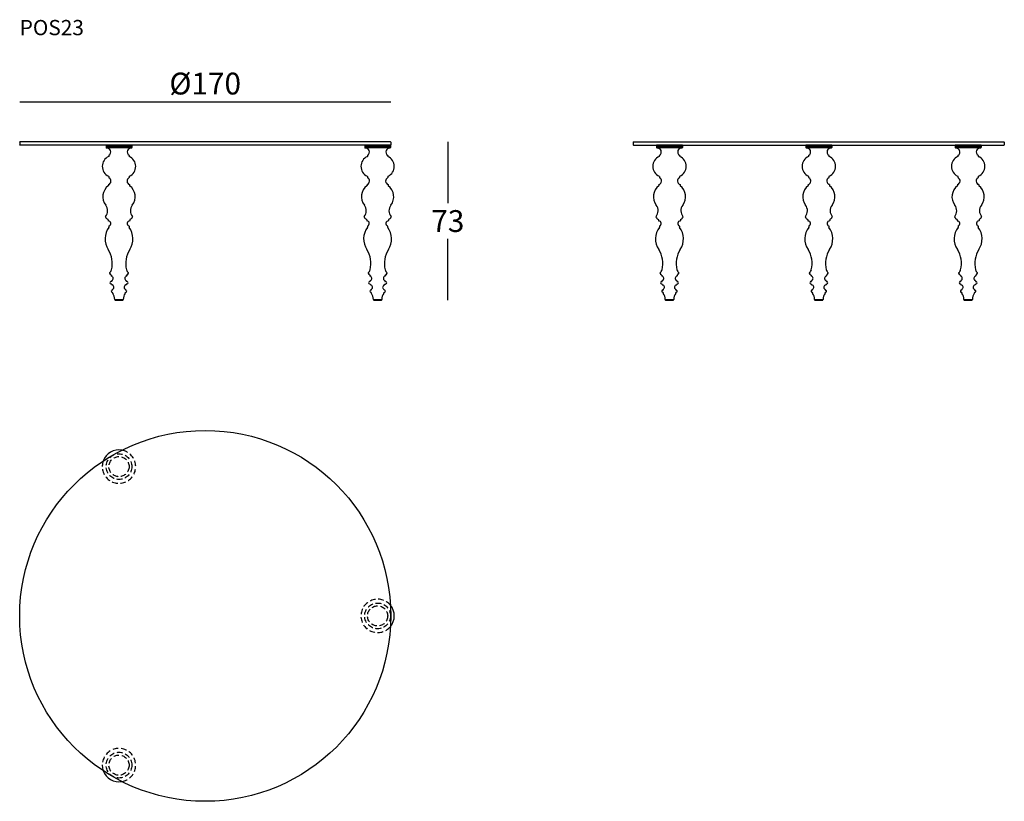
# Model space of a CAD drawing. Extents: x 26463 to 26914, y -10822 to -10463.
import ezdxf

# ---------------------------------------------------------------- set-up
doc = ezdxf.new("R2010")
doc.units = 0
doc.header["$LTSCALE"] = 0.1
doc.header["$MEASUREMENT"] = 0
doc.header["$PDMODE"] = 2
doc.header["$PDSIZE"] = 1.5
doc.linetypes.add('HIDDEN', pattern=[96, 64, -32])
doc.layers.add('nascosti', color=7, linetype='HIDDEN')
doc.layers.add('QUOTE', color=7, linetype='Continuous')
doc.styles.add('glas', font='Frutiger65Bold.ttf')
doc.styles.add('SIMPLEX', font='simplex', dxfattribs={"width": 0.8, "height": 10})
doc.dimstyles.new('GLAS', dxfattribs={"dimtxt": 10, "dimasz": 10, "dimexe": 0.18, "dimexo": 0.0625, "dimgap": 3, "dimtad": 1, "dimtih": 1, "dimtoh": 1, "dimdec": 0, "dimzin": 0, "dimdsep": 46, "dimtxsty": 'SIMPLEX', "dimblk": 'NONE', "dimcen": 0, "dimse1": 1, "dimse2": 1, "dimadec": 0, "dimazin": 0, "dimtfac": 1, "dimtdec": 0, "dimtofl": 0, "dimtmove": 0, "dimatfit": 3, "dimldrblk": 'NONE', "dimfxl": 1, "dimtolj": 1, "dimtzin": 0, "dimarcsym": 0})

# ---------------------------------------------------------------- blocks, each defined once
blk = doc.blocks.new('*D14')
at = {"layer": 'Defpoints', "color": 0, "transparency": 16777216}
for p in [(26633.19, -10519.25), (26629.09, -10591.8), (26659.46, -10591.8)]:
    blk.add_point(p, dxfattribs=at)
at = {"layer": 'QUOTE', "color": 0, "lineweight": -2, "transparency": 16777216}
for p, q in [((26659.46, -10519.25), (26659.46, -10547.35)), ((26659.46, -10591.8), (26659.46, -10563.7))]:
    blk.add_line(p, q, dxfattribs=at)
at = {"layer": 'QUOTE', "color": 0, "transparency": 16777216, "insert": (26659.46, -10555.53), "char_height": 10, "attachment_point": 5, "style": 'glas'}
blk.add_mtext('\\A1;73', dxfattribs=at)
blk = doc.blocks.new('_None')
blk = doc.blocks.new('*D15')
at = {"layer": 'Defpoints', "color": 0, "transparency": 16777216}
for p in [(26633.29, -10500.92), (26463.29, -10519.35), (26633.29, -10519.35)]:
    blk.add_point(p, dxfattribs=at)
at = {"layer": 'QUOTE', "color": 0, "lineweight": -2, "transparency": 16777216}
blk.add_line((26463.29, -10500.92), (26633.29, -10500.92), dxfattribs=at)
at = {"layer": 'QUOTE', "color": 0, "transparency": 16777216, "insert": (26548.29, -10492.5), "char_height": 10, "attachment_point": 5, "style": 'glas'}
blk.add_mtext('\\A1;%%C170', dxfattribs=at)
blk = doc.blocks.new('pos23_side')
at = {"layer": 'QUOTE'}
for p, q in [((26744.55, -10519.25), (26744.45, -10519.35)), ((26744.45, -10519.35), (26744.45, -10520.65)), ((26744.45, -10520.65), (26744.55, -10520.75)), ((26744.55, -10519.25), (26914.35, -10519.25)), ((26744.55, -10520.75), (26914.35, -10520.75)), ((26766.93, -10520.75), (26755.13, -10520.75)), ((26755.13, -10520.75), (26755.13, -10521.85)), ((26766.93, -10520.75), (26766.93, -10521.85)), ((26823.55, -10520.75), (26823.55, -10521.85)), ((26835.35, -10520.75), (26823.55, -10520.75)), ((26835.35, -10520.75), (26835.35, -10521.85)), ((26891.97, -10520.75), (26891.97, -10521.85)), ((26903.77, -10520.75), (26891.97, -10520.75)), ((26903.77, -10520.75), (26903.77, -10521.85)), ((26914.45, -10519.35), (26914.35, -10519.25)), ((26914.35, -10520.75), (26914.45, -10520.65)), ((26914.45, -10519.35), (26914.45, -10520.65)), ((26766.93, -10521.15), (26755.13, -10521.15)), ((26755.13, -10521.85), (26766.93, -10521.85)), ((26766.93, -10521.85), (26755.13, -10521.85)), ((26756.36, -10525.49), (26756.36, -10525.87)), ((26765.71, -10525.49), (26765.71, -10525.87)), ((26835.35, -10521.15), (26823.55, -10521.15)), ((26823.55, -10521.85), (26835.35, -10521.85)), ((26835.35, -10521.85), (26823.55, -10521.85)), ((26824.77, -10525.49), (26824.77, -10525.87)), ((26834.12, -10525.49), (26834.12, -10525.87)), ((26903.77, -10521.15), (26891.97, -10521.15)), ((26891.97, -10521.85), (26903.77, -10521.85)), ((26903.77, -10521.85), (26891.97, -10521.85)), ((26893.19, -10525.49), (26893.19, -10525.87)), ((26902.54, -10525.49), (26902.54, -10525.87)), ((26756.18, -10538.84), (26756.18, -10539.25)), ((26756.38, -10535.14), (26756.38, -10535.51)), ((26765.68, -10535.14), (26765.68, -10535.51)), ((26765.88, -10538.84), (26765.88, -10539.25)), ((26824.6, -10538.84), (26824.6, -10539.25)), ((26824.8, -10535.14), (26824.8, -10535.51)), ((26834.1, -10535.14), (26834.1, -10535.51)), ((26834.3, -10538.84), (26834.3, -10539.25)), ((26893.02, -10538.84), (26893.02, -10539.25)), ((26893.22, -10535.14), (26893.22, -10535.51)), ((26902.52, -10535.14), (26902.52, -10535.51)), ((26902.72, -10538.84), (26902.72, -10539.25)), ((26756.18, -10539.25), (26756.18, -10539.26)), ((26765.88, -10539.25), (26765.88, -10539.26)), ((26824.6, -10539.25), (26824.6, -10539.26)), ((26834.3, -10539.25), (26834.3, -10539.26)), ((26893.02, -10539.25), (26893.02, -10539.26)), ((26902.72, -10539.25), (26902.72, -10539.26)), ((26756.03, -10554.9), (26756.03, -10555.31)), ((26766.03, -10554.9), (26766.03, -10555.31)), ((26824.45, -10554.9), (26824.45, -10555.31)), ((26834.45, -10554.9), (26834.45, -10555.31)), ((26892.87, -10554.9), (26892.87, -10555.31)), ((26902.87, -10554.9), (26902.87, -10555.31)), ((26756.43, -10557.88), (26756.43, -10558.37)), ((26765.63, -10557.88), (26765.63, -10558.37)), ((26824.85, -10557.88), (26824.85, -10558.37)), ((26834.05, -10557.88), (26834.05, -10558.37)), ((26893.27, -10557.88), (26893.27, -10558.37)), ((26902.47, -10557.88), (26902.47, -10558.37)), ((26757.41, -10580.26), (26757.39, -10580.25)), ((26757.48, -10580.39), (26757.48, -10580.61)), ((26757.68, -10582.94), (26757.68, -10583.08)), ((26764.38, -10582.94), (26764.38, -10583.08)), ((26764.58, -10580.39), (26764.58, -10580.61)), ((26764.66, -10580.26), (26764.67, -10580.25)), ((26825.83, -10580.26), (26825.81, -10580.25)), ((26825.9, -10580.39), (26825.9, -10580.61)), ((26826.1, -10582.94), (26826.1, -10583.08)), ((26832.8, -10582.94), (26832.8, -10583.08)), ((26833, -10580.39), (26833, -10580.61)), ((26833.07, -10580.26), (26833.09, -10580.25)), ((26894.24, -10580.26), (26894.23, -10580.25)), ((26894.32, -10580.39), (26894.32, -10580.61)), ((26894.52, -10582.94), (26894.52, -10583.08)), ((26901.22, -10582.94), (26901.22, -10583.08)), ((26901.42, -10580.39), (26901.42, -10580.61)), ((26901.49, -10580.26), (26901.5, -10580.25)), ((26757.73, -10584.54), (26757.73, -10584.71)), ((26758.28, -10586.69), (26758.25, -10586.71)), ((26763.79, -10586.69), (26763.81, -10586.71)), ((26764.33, -10584.54), (26764.33, -10584.71)), ((26826.15, -10584.54), (26826.15, -10584.71)), ((26826.69, -10586.69), (26826.67, -10586.71)), ((26832.21, -10586.69), (26832.23, -10586.71)), ((26832.75, -10584.54), (26832.75, -10584.71)), ((26894.57, -10584.54), (26894.57, -10584.71)), ((26895.11, -10586.69), (26895.08, -10586.71)), ((26900.62, -10586.69), (26900.65, -10586.71)), ((26901.17, -10584.54), (26901.17, -10584.71)), ((26759.08, -10591.54), (26762.98, -10591.54)), ((26759.23, -10591.8), (26762.83, -10591.8)), ((26827.5, -10591.54), (26831.4, -10591.54)), ((26827.65, -10591.8), (26831.25, -10591.8)), ((26895.92, -10591.54), (26899.82, -10591.54)), ((26896.07, -10591.8), (26899.67, -10591.8))]:
    blk.add_line(p, q, dxfattribs=at)
for centre, radius, start, end in [((26755.36, -10521.81), 0.228, 190.2499, 270.1262), ((26755.31, -10524.07), 2.03, 23.9001, 89.0055), ((26756.52, -10525.49), 0.16, 117.7542, 178.2608), ((26755.52, -10523.86), 1.75, 301.0871, 20.3935), ((26766.55, -10523.86), 1.75, 159.6065, 238.9129), ((26766.75, -10524.07), 2.03, 90.9945, 156.0999), ((26765.55, -10525.49), 0.16, 1.7392, 62.2458), ((26766.71, -10521.81), 0.228, 269.8738, 349.7501), ((26823.77, -10521.81), 0.228, 190.2499, 270.1262), ((26823.73, -10524.07), 2.03, 23.9001, 89.0055), ((26824.93, -10525.49), 0.16, 117.7542, 178.2608), ((26823.94, -10523.86), 1.75, 301.0871, 20.3935), ((26834.96, -10523.86), 1.75, 159.6065, 238.9129), ((26835.17, -10524.07), 2.03, 90.9945, 156.0999), ((26833.96, -10525.49), 0.16, 1.7392, 62.2458), ((26835.13, -10521.81), 0.228, 269.8738, 349.7501), ((26892.19, -10521.81), 0.228, 190.2499, 270.1262), ((26892.14, -10524.07), 2.03, 23.9001, 89.0055), ((26893.35, -10525.49), 0.16, 117.7542, 178.2608), ((26892.35, -10523.86), 1.75, 301.0871, 20.3935), ((26903.38, -10523.86), 1.75, 159.6065, 238.9129), ((26903.59, -10524.07), 2.03, 90.9945, 156.0999), ((26902.38, -10525.49), 0.16, 1.7392, 62.2458), ((26903.54, -10521.81), 0.228, 269.8738, 349.7501), ((26758.34, -10530.44), 4.96, 114.0059, 245.2334), ((26756.31, -10525.86), 0.0521, 289.693, 352.8657), ((26765.76, -10525.86), 0.0521, 187.1343, 250.307), ((26763.73, -10530.44), 4.96, 294.7666, 65.9941), ((26826.76, -10530.44), 4.96, 114.0059, 245.2334), ((26824.72, -10525.86), 0.0521, 289.693, 352.8657), ((26834.18, -10525.86), 0.0521, 187.1343, 250.307), ((26832.14, -10530.44), 4.96, 294.7666, 65.9941), ((26895.17, -10530.44), 4.96, 114.0059, 245.2334), ((26893.14, -10525.86), 0.0521, 289.693, 352.8657), ((26902.59, -10525.86), 0.0521, 187.1343, 250.307), ((26900.56, -10530.44), 4.96, 294.7666, 65.9941), ((26756.25, -10538.84), 0.0643, 118.4078, 176.1939), ((26755.63, -10537.16), 1.73, 289.9499, 61.3586), ((26756.17, -10535.14), 0.217, 1.0808, 63.2257), ((26756.54, -10535.5), 0.16, 178.2924, 244.9538), ((26766.44, -10537.16), 1.73, 118.6414, 250.0501), ((26765.52, -10535.5), 0.16, 295.0462, 1.7076), ((26765.9, -10535.14), 0.217, 116.7743, 178.9192), ((26765.82, -10538.84), 0.0643, 3.8061, 61.5922), ((26824.66, -10538.84), 0.0643, 118.4078, 176.1939), ((26824.04, -10537.16), 1.73, 289.9499, 61.3586), ((26824.58, -10535.14), 0.217, 1.0808, 63.2257), ((26824.96, -10535.5), 0.16, 178.2924, 244.9538), ((26834.86, -10537.16), 1.73, 118.6414, 250.0501), ((26833.94, -10535.5), 0.16, 295.0462, 1.7076), ((26834.32, -10535.14), 0.217, 116.7743, 178.9192), ((26834.24, -10538.84), 0.0643, 3.8061, 61.5922), ((26893.08, -10538.84), 0.0643, 118.4078, 176.1939), ((26892.46, -10537.16), 1.73, 289.9499, 61.3586), ((26893, -10535.14), 0.217, 1.0808, 63.2257), ((26893.38, -10535.5), 0.16, 178.2924, 244.9538), ((26903.27, -10537.16), 1.73, 118.6414, 250.0501), ((26902.36, -10535.5), 0.16, 295.0462, 1.7076), ((26902.73, -10535.14), 0.217, 116.7743, 178.9192), ((26902.65, -10538.84), 0.0643, 3.8061, 61.5922), ((26760.05, -10544.41), 6.41, 127.4483, 217.4262), ((26756.1, -10539.26), 0.0817, 309.6371, 356.7732), ((26765.96, -10539.26), 0.0817, 183.2268, 230.3629), ((26762.02, -10544.41), 6.41, 322.5738, 52.5517), ((26828.47, -10544.41), 6.41, 127.4483, 217.4262), ((26824.52, -10539.26), 0.0817, 309.6371, 356.7732), ((26834.38, -10539.26), 0.0817, 183.2268, 230.3629), ((26830.43, -10544.41), 6.41, 322.5738, 52.5517), ((26896.88, -10544.41), 6.41, 127.4483, 217.4262), ((26892.93, -10539.26), 0.0817, 309.6371, 356.7732), ((26902.8, -10539.26), 0.0817, 183.2268, 230.3629), ((26898.85, -10544.41), 6.41, 322.5738, 52.5517), ((26751.8, -10550.79), 4.03, 319.709, 38.2459), ((26770.27, -10550.79), 4.03, 141.7541, 220.291), ((26820.21, -10550.79), 4.03, 319.709, 38.2459), ((26838.68, -10550.79), 4.03, 141.7541, 220.291), ((26888.63, -10550.79), 4.03, 319.709, 38.2459), ((26907.1, -10550.79), 4.03, 141.7541, 220.291), ((26755.11, -10553.55), 0.279, 147.5132, 201.6778), ((26756.9, -10552.72), 2.26, 204.5315, 244.9846), ((26755.86, -10554.91), 0.17, 358.5832, 61.3501), ((26756.12, -10555.31), 0.0886, 177.1018, 267.1486), ((26756.01, -10556.64), 1.24, 292.7859, 85.1373), ((26766.06, -10556.64), 1.24, 94.8627, 247.2141), ((26765.94, -10555.31), 0.0886, 272.8514, 2.8982), ((26766.2, -10554.91), 0.17, 118.6499, 181.4168), ((26765.17, -10552.72), 2.26, 295.0154, 335.4685), ((26766.96, -10553.55), 0.279, 338.3222, 32.4868), ((26823.52, -10553.55), 0.279, 147.5132, 201.6778), ((26825.31, -10552.72), 2.26, 204.5315, 244.9846), ((26824.28, -10554.91), 0.17, 358.5832, 61.3501), ((26824.54, -10555.31), 0.0886, 177.1018, 267.1486), ((26824.42, -10556.64), 1.24, 292.7859, 85.1373), ((26834.48, -10556.64), 1.24, 94.8627, 247.2141), ((26834.36, -10555.31), 0.0886, 272.8514, 2.8982), ((26834.62, -10554.91), 0.17, 118.6499, 181.4168), ((26833.58, -10552.72), 2.26, 295.0154, 335.4685), ((26835.38, -10553.55), 0.279, 338.3222, 32.4868), ((26891.94, -10553.55), 0.279, 147.5132, 201.6778), ((26893.73, -10552.72), 2.26, 204.5315, 244.9846), ((26892.69, -10554.91), 0.17, 358.5832, 61.3501), ((26892.95, -10555.31), 0.0886, 177.1018, 267.1486), ((26892.84, -10556.64), 1.24, 292.7859, 85.1373), ((26902.89, -10556.64), 1.24, 94.8627, 247.2141), ((26902.78, -10555.31), 0.0886, 272.8514, 2.8982), ((26903.04, -10554.91), 0.17, 118.6499, 181.4168), ((26902, -10552.72), 2.26, 295.0154, 335.4685), ((26903.79, -10553.55), 0.279, 338.3222, 32.4868), ((26763.25, -10563.67), 8.62, 142.5172, 214.0951), ((26756.34, -10558.37), 0.0955, 320.1767, 359.7066), ((26756.55, -10557.88), 0.121, 124.7483, 181.8072), ((26765.51, -10557.88), 0.121, 358.1928, 55.2517), ((26765.73, -10558.37), 0.0955, 180.2934, 219.8233), ((26758.81, -10563.67), 8.62, 325.9049, 37.4828), ((26831.67, -10563.67), 8.62, 142.5172, 214.0951), ((26824.75, -10558.37), 0.0955, 320.1767, 359.7066), ((26824.97, -10557.88), 0.121, 124.7483, 181.8072), ((26833.93, -10557.88), 0.121, 358.1928, 55.2517), ((26834.14, -10558.37), 0.0955, 180.2934, 219.8233), ((26827.23, -10563.67), 8.62, 325.9049, 37.4828), ((26900.09, -10563.67), 8.62, 142.5172, 214.0951), ((26893.17, -10558.37), 0.0955, 320.1767, 359.7066), ((26893.39, -10557.88), 0.121, 124.7483, 181.8072), ((26902.34, -10557.88), 0.121, 358.1928, 55.2517), ((26902.56, -10558.37), 0.0955, 180.2934, 219.8233), ((26895.64, -10563.67), 8.62, 325.9049, 37.4828), ((26745.78, -10574.96), 12.18, 346.2655, 31.9547), ((26776.29, -10574.96), 12.18, 148.0453, 193.7345), ((26814.19, -10574.96), 12.18, 346.2655, 31.9547), ((26844.71, -10574.96), 12.18, 148.0453, 193.7345), ((26882.61, -10574.96), 12.18, 346.2655, 31.9547), ((26913.12, -10574.96), 12.18, 148.0453, 193.7345), ((26756.88, -10579.36), 0.205, 131.7912, 206.1843), ((26758.29, -10578.75), 1.75, 203.707, 239.0803), ((26754.8, -10577.01), 2.93, 311.4088, 343.3415), ((26767.26, -10577.01), 2.93, 196.6585, 228.5912), ((26763.77, -10578.75), 1.75, 300.9197, 336.293), ((26765.19, -10579.36), 0.205, 333.8157, 48.2088), ((26825.29, -10579.36), 0.205, 131.7912, 206.1843), ((26826.71, -10578.75), 1.75, 203.707, 239.0803), ((26823.22, -10577.01), 2.93, 311.4088, 343.3415), ((26835.68, -10577.01), 2.93, 196.6585, 228.5912), ((26832.19, -10578.75), 1.75, 300.9197, 336.293), ((26833.61, -10579.36), 0.205, 333.8157, 48.2088), ((26893.71, -10579.36), 0.205, 131.7912, 206.1843), ((26895.12, -10578.75), 1.75, 203.707, 239.0803), ((26891.64, -10577.01), 2.93, 311.4088, 343.3415), ((26904.09, -10577.01), 2.93, 196.6585, 228.5912), ((26900.61, -10578.75), 1.75, 300.9197, 336.293), ((26902.02, -10579.36), 0.205, 333.8157, 48.2088), ((26757.36, -10583.8), 0.48, 135.9179, 223.1451), ((26757.71, -10583.37), 1.03, 227.4499, 265.3259), ((26757.64, -10584.04), 0.841, 94.8287, 137.1674), ((26757.32, -10580.4), 0.166, 3.4645, 56.1883), ((26757.6, -10580.61), 0.113, 179.6129, 253.4805), ((26757.29, -10581.78), 1.1, 297.3442, 75.3928), ((26757.55, -10583.06), 0.137, 277.2161, 353.0731), ((26757.91, -10582.94), 0.223, 121.1687, 180.6845), ((26764.78, -10581.78), 1.1, 104.6072, 242.6558), ((26764.16, -10582.94), 0.223, 359.3155, 58.8313), ((26764.52, -10583.06), 0.137, 186.9269, 262.7839), ((26764.36, -10583.37), 1.03, 274.6741, 312.5501), ((26764.47, -10580.61), 0.113, 286.5195, 0.3871), ((26764.43, -10584.04), 0.841, 42.8326, 85.1713), ((26764.75, -10580.4), 0.166, 123.8117, 176.5355), ((26764.7, -10583.8), 0.48, 316.8549, 44.0821), ((26825.78, -10583.8), 0.48, 135.9179, 223.1451), ((26826.05, -10584.04), 0.841, 94.8287, 137.1674), ((26826.12, -10583.37), 1.03, 227.4499, 265.3259), ((26825.73, -10580.4), 0.166, 3.4645, 56.1883), ((26826.01, -10580.61), 0.113, 179.6129, 253.4805), ((26825.7, -10581.78), 1.1, 297.3442, 75.3928), ((26825.96, -10583.06), 0.137, 277.2161, 353.0731), ((26826.32, -10582.94), 0.223, 121.1687, 180.6845), ((26833.19, -10581.78), 1.1, 104.6072, 242.6558), ((26832.58, -10582.94), 0.223, 359.3155, 58.8313), ((26832.94, -10583.06), 0.137, 186.9269, 262.7839), ((26832.78, -10583.37), 1.03, 274.6741, 312.5501), ((26832.89, -10580.61), 0.113, 286.5195, 0.3871), ((26832.85, -10584.04), 0.841, 42.8326, 85.1713), ((26833.16, -10580.4), 0.166, 123.8117, 176.5355), ((26833.12, -10583.8), 0.48, 316.8549, 44.0821), ((26894.2, -10583.8), 0.48, 135.9179, 223.1451), ((26894.54, -10583.37), 1.03, 227.4499, 265.3259), ((26894.47, -10584.04), 0.841, 94.8287, 137.1674), ((26894.15, -10580.4), 0.166, 3.4645, 56.1883), ((26894.43, -10580.61), 0.113, 179.6129, 253.4805), ((26894.12, -10581.78), 1.1, 297.3442, 75.3928), ((26894.38, -10583.06), 0.137, 277.2161, 353.0731), ((26894.74, -10582.94), 0.223, 121.1687, 180.6845), ((26901.61, -10581.78), 1.1, 104.6072, 242.6558), ((26900.99, -10582.94), 0.223, 359.3155, 58.8313), ((26901.35, -10583.06), 0.137, 186.9269, 262.7839), ((26901.19, -10583.37), 1.03, 274.6741, 312.5501), ((26901.3, -10580.61), 0.113, 286.5195, 0.3871), ((26901.26, -10584.04), 0.841, 42.8326, 85.1713), ((26901.58, -10580.4), 0.166, 123.8117, 176.5355), ((26901.54, -10583.8), 0.48, 316.8549, 44.0821), ((26757.9, -10587.68), 0.412, 144.6991, 217.1346), ((26758.06, -10587.82), 0.625, 96.1832, 142.8573), ((26758.12, -10587.49), 0.711, 218.729, 260.6074), ((26757.56, -10584.56), 0.171, 5.7609, 69.34), ((26757.86, -10584.68), 0.13, 191.7446, 257.6395), ((26757.7, -10585.84), 1.04, 304.0671, 82.4191), ((26757.95, -10587.07), 0.135, 288.0118, 3.4862), ((26757.96, -10588.35), 0.17, 356.709, 75.7923), ((26758.48, -10587.04), 0.402, 125.4084, 183.4862), ((26758.8, -10588.4), 0.665, 176.709, 204.4036), ((26754.41, -10591.42), 4.67, 358.5994, 36.0134), ((26767.65, -10591.42), 4.67, 143.9866, 181.4006), ((26764.37, -10585.84), 1.04, 97.5809, 235.9329), ((26763.58, -10587.04), 0.402, 356.5138, 54.5916), ((26763.27, -10588.4), 0.665, 335.5964, 3.291), ((26764.1, -10588.35), 0.17, 104.2077, 183.291), ((26764.12, -10587.07), 0.135, 176.5138, 251.9882), ((26763.95, -10587.49), 0.711, 279.3926, 321.271), ((26764.01, -10587.82), 0.625, 37.1427, 83.8168), ((26764.21, -10584.68), 0.13, 282.3605, 348.2554), ((26764.5, -10584.56), 0.171, 110.66, 174.2391), ((26764.17, -10587.68), 0.412, 322.8654, 35.3009), ((26826.31, -10587.68), 0.412, 144.6991, 217.1346), ((26826.47, -10587.82), 0.625, 96.1832, 142.8573), ((26826.54, -10587.49), 0.711, 218.729, 260.6074), ((26825.98, -10584.56), 0.171, 5.7609, 69.34), ((26826.28, -10584.68), 0.13, 191.7446, 257.6395), ((26826.11, -10585.84), 1.04, 304.0671, 82.4191), ((26826.36, -10587.07), 0.135, 288.0118, 3.4862), ((26826.38, -10588.35), 0.17, 356.709, 75.7923), ((26826.9, -10587.04), 0.402, 125.4084, 183.4862), ((26827.21, -10588.4), 0.665, 176.709, 204.4036), ((26822.83, -10591.42), 4.67, 358.5994, 36.0134), ((26836.07, -10591.42), 4.67, 143.9866, 181.4006), ((26832.79, -10585.84), 1.04, 97.5809, 235.9329), ((26832, -10587.04), 0.402, 356.5138, 54.5916), ((26831.69, -10588.4), 0.665, 335.5964, 3.291), ((26832.52, -10588.35), 0.17, 104.2077, 183.291), ((26832.53, -10587.07), 0.135, 176.5138, 251.9882), ((26832.36, -10587.49), 0.711, 279.3926, 321.271), ((26832.43, -10587.82), 0.625, 37.1427, 83.8168), ((26832.62, -10584.68), 0.13, 282.3605, 348.2554), ((26832.92, -10584.56), 0.171, 110.66, 174.2391), ((26832.59, -10587.68), 0.412, 322.8654, 35.3009), ((26894.73, -10587.68), 0.412, 144.6991, 217.1346), ((26894.89, -10587.82), 0.625, 96.1832, 142.8573), ((26894.95, -10587.49), 0.711, 218.729, 260.6074), ((26894.39, -10584.56), 0.171, 5.7609, 69.34), ((26894.69, -10584.68), 0.13, 191.7446, 257.6395), ((26894.53, -10585.84), 1.04, 304.0671, 82.4191), ((26894.78, -10587.07), 0.135, 288.0118, 3.4862), ((26894.8, -10588.35), 0.17, 356.709, 75.7923), ((26895.32, -10587.04), 0.402, 125.4084, 183.4862), ((26895.63, -10588.4), 0.665, 176.709, 204.4036), ((26891.24, -10591.42), 4.67, 358.5994, 36.0134), ((26904.49, -10591.42), 4.67, 143.9866, 181.4006), ((26901.2, -10585.84), 1.04, 97.5809, 235.9329), ((26900.41, -10587.04), 0.402, 356.5138, 54.5916), ((26900.1, -10588.4), 0.665, 335.5964, 3.291), ((26900.94, -10588.35), 0.17, 104.2077, 183.291), ((26900.95, -10587.07), 0.135, 176.5138, 251.9882), ((26900.78, -10587.49), 0.711, 279.3926, 321.271), ((26900.84, -10587.82), 0.625, 37.1427, 83.8168), ((26901.04, -10584.68), 0.13, 282.3605, 348.2554), ((26901.34, -10584.56), 0.171, 110.66, 174.2391), ((26901, -10587.68), 0.412, 322.8654, 35.3009), ((26759.4, -10591.53), 0.317, 181.7618, 238.2382), ((26762.67, -10591.53), 0.317, 301.7618, 358.2382), ((26827.82, -10591.53), 0.317, 181.7618, 238.2382), ((26831.08, -10591.53), 0.317, 301.7618, 358.2382), ((26896.23, -10591.53), 0.317, 181.7618, 238.2382), ((26899.5, -10591.53), 0.317, 301.7618, 358.2382)]:
    blk.add_arc(centre, radius, start, end, dxfattribs=at)
blk = doc.blocks.new('pos23_top')
at = {"layer": 'nascosti', "ltscale": 0.4}
for centre, radius in [((26508.79, -10668.1), 5.9), ((26508.79, -10668.1), 4.62), ((26627.29, -10736.52), 5.9), ((26627.29, -10736.52), 4.62), ((26508.79, -10804.93), 5.9), ((26508.79, -10804.93), 4.62)]:
    blk.add_circle(centre, radius, dxfattribs=at)
for centre, start, end in [((26508.79, -10668.1), 160.0325, 79.9675), ((26627.29, -10736.52), 40.0325, 319.9675), ((26508.79, -10804.93), 280.0325, 199.9675)]:
    blk.add_arc(centre, 7.65, start, end, dxfattribs=at)
at = {"layer": 'QUOTE'}
blk.add_circle((26548.29, -10736.52), 85, dxfattribs=at)
for centre, start, end in [((26508.79, -10668.1), 79.9675, 160.0325), ((26627.29, -10736.52), 319.9675, 40.0325), ((26508.79, -10804.93), 199.9675, 280.0325)]:
    blk.add_arc(centre, 7.65, start, end, dxfattribs=at)
blk = doc.blocks.new('pos23_front')
at = {"layer": 'QUOTE'}
for p, q in [((26463.29, -10519.35), (26463.39, -10519.25)), ((26463.29, -10519.35), (26463.29, -10520.65)), ((26463.39, -10520.75), (26463.29, -10520.65)), ((26633.19, -10519.25), (26463.39, -10519.25)), ((26633.19, -10520.75), (26463.39, -10520.75)), ((26502.89, -10520.75), (26502.89, -10521.85)), ((26502.89, -10520.75), (26514.69, -10520.75)), ((26514.69, -10520.75), (26514.69, -10521.85)), ((26621.39, -10520.75), (26621.39, -10521.85)), ((26621.39, -10520.75), (26633.19, -10520.75)), ((26633.19, -10519.25), (26633.29, -10519.35)), ((26633.29, -10520.65), (26633.19, -10520.75)), ((26633.19, -10520.75), (26633.19, -10521.85)), ((26633.29, -10519.35), (26633.29, -10520.65)), ((26502.89, -10521.15), (26514.69, -10521.15)), ((26502.89, -10521.85), (26514.69, -10521.85)), ((26502.89, -10521.85), (26514.69, -10521.85)), ((26504.11, -10525.49), (26504.11, -10525.87)), ((26513.46, -10525.49), (26513.46, -10525.87)), ((26621.39, -10521.15), (26633.19, -10521.15)), ((26621.39, -10521.85), (26633.19, -10521.85)), ((26621.39, -10521.85), (26633.19, -10521.85)), ((26622.61, -10525.49), (26622.61, -10525.87)), ((26631.96, -10525.49), (26631.96, -10525.87)), ((26503.94, -10538.84), (26503.94, -10539.25)), ((26504.14, -10535.14), (26504.14, -10535.51)), ((26513.44, -10535.14), (26513.44, -10535.51)), ((26513.64, -10538.84), (26513.64, -10539.25)), ((26622.44, -10538.84), (26622.44, -10539.25)), ((26622.64, -10535.14), (26622.64, -10535.51)), ((26631.94, -10535.14), (26631.94, -10535.51)), ((26632.14, -10538.84), (26632.14, -10539.25)), ((26503.94, -10539.25), (26503.94, -10539.26)), ((26513.64, -10539.25), (26513.64, -10539.26)), ((26622.44, -10539.25), (26622.44, -10539.26)), ((26632.14, -10539.25), (26632.14, -10539.26)), ((26503.79, -10554.9), (26503.79, -10555.31)), ((26513.79, -10554.9), (26513.79, -10555.31)), ((26622.29, -10554.9), (26622.29, -10555.31)), ((26632.29, -10554.9), (26632.29, -10555.31)), ((26504.19, -10557.88), (26504.19, -10558.37)), ((26513.39, -10557.88), (26513.39, -10558.37)), ((26622.69, -10557.88), (26622.69, -10558.37)), ((26631.89, -10557.88), (26631.89, -10558.37)), ((26505.17, -10580.26), (26505.15, -10580.25)), ((26505.24, -10580.39), (26505.24, -10580.61)), ((26505.44, -10582.94), (26505.44, -10583.08)), ((26512.14, -10582.94), (26512.14, -10583.08)), ((26512.34, -10580.39), (26512.34, -10580.61)), ((26512.41, -10580.26), (26512.43, -10580.25)), ((26623.67, -10580.26), (26623.65, -10580.25)), ((26623.74, -10580.39), (26623.74, -10580.61)), ((26623.94, -10582.94), (26623.94, -10583.08)), ((26630.64, -10582.94), (26630.64, -10583.08)), ((26630.84, -10580.39), (26630.84, -10580.61)), ((26630.91, -10580.26), (26630.93, -10580.25)), ((26505.49, -10584.54), (26505.49, -10584.71)), ((26506.03, -10586.69), (26506.01, -10586.71)), ((26511.54, -10586.69), (26511.57, -10586.71)), ((26512.09, -10584.54), (26512.09, -10584.71)), ((26623.99, -10584.54), (26623.99, -10584.71)), ((26624.53, -10586.69), (26624.51, -10586.71)), ((26630.04, -10586.69), (26630.07, -10586.71)), ((26630.59, -10584.54), (26630.59, -10584.71)), ((26506.84, -10591.54), (26510.74, -10591.54)), ((26506.99, -10591.8), (26510.59, -10591.8)), ((26625.34, -10591.54), (26629.24, -10591.54)), ((26625.49, -10591.8), (26629.09, -10591.8))]:
    blk.add_line(p, q, dxfattribs=at)
for centre, radius, start, end in [((26503.11, -10521.81), 0.228, 190.2499, 270.1262), ((26503.07, -10524.07), 2.03, 23.9001, 89.0055), ((26504.27, -10525.49), 0.16, 117.7542, 178.2608), ((26503.28, -10523.86), 1.75, 301.0871, 20.3935), ((26514.3, -10523.86), 1.75, 159.6065, 238.9129), ((26514.51, -10524.07), 2.03, 90.9945, 156.0999), ((26513.3, -10525.49), 0.16, 1.7392, 62.2458), ((26514.46, -10521.81), 0.228, 269.8738, 349.7501), ((26621.61, -10521.81), 0.228, 190.2499, 270.1262), ((26621.57, -10524.07), 2.03, 23.9001, 89.0055), ((26622.77, -10525.49), 0.16, 117.7542, 178.2608), ((26621.78, -10523.86), 1.75, 301.0871, 20.3935), ((26632.8, -10523.86), 1.75, 159.6065, 238.9129), ((26633.01, -10524.07), 2.03, 90.9945, 156.0999), ((26631.8, -10525.49), 0.16, 1.7392, 62.2458), ((26632.96, -10521.81), 0.228, 269.8738, 349.7501), ((26506.1, -10530.44), 4.96, 114.0059, 245.2334), ((26504.06, -10525.86), 0.0521, 289.693, 352.8657), ((26513.52, -10525.86), 0.0521, 187.1343, 250.307), ((26511.48, -10530.44), 4.96, 294.7666, 65.9941), ((26624.6, -10530.44), 4.96, 114.0059, 245.2334), ((26622.56, -10525.86), 0.0521, 289.693, 352.8657), ((26632.02, -10525.86), 0.0521, 187.1343, 250.307), ((26629.98, -10530.44), 4.96, 294.7666, 65.9941), ((26504, -10538.84), 0.0643, 118.4078, 176.1939), ((26503.38, -10537.16), 1.73, 289.9499, 61.3586), ((26503.92, -10535.14), 0.217, 1.0808, 63.2257), ((26504.3, -10535.5), 0.16, 178.2924, 244.9538), ((26514.2, -10537.16), 1.73, 118.6414, 250.0501), ((26513.28, -10535.5), 0.16, 295.0462, 1.7076), ((26513.66, -10535.14), 0.217, 116.7743, 178.9192), ((26513.57, -10538.84), 0.0643, 3.8061, 61.5922), ((26622.5, -10538.84), 0.0643, 118.4078, 176.1939), ((26621.88, -10537.16), 1.73, 289.9499, 61.3586), ((26622.42, -10535.14), 0.217, 1.0808, 63.2257), ((26622.8, -10535.5), 0.16, 178.2924, 244.9538), ((26632.7, -10537.16), 1.73, 118.6414, 250.0501), ((26631.78, -10535.5), 0.16, 295.0462, 1.7076), ((26632.16, -10535.14), 0.217, 116.7743, 178.9192), ((26632.07, -10538.84), 0.0643, 3.8061, 61.5922), ((26507.8, -10544.41), 6.41, 127.4483, 217.4262), ((26503.86, -10539.26), 0.0817, 309.6371, 356.7732), ((26513.72, -10539.26), 0.0817, 183.2268, 230.3629), ((26509.77, -10544.41), 6.41, 322.5738, 52.5517), ((26626.3, -10544.41), 6.41, 127.4483, 217.4262), ((26622.36, -10539.26), 0.0817, 309.6371, 356.7732), ((26632.22, -10539.26), 0.0817, 183.2268, 230.3629), ((26628.27, -10544.41), 6.41, 322.5738, 52.5517), ((26499.55, -10550.79), 4.03, 319.709, 38.2459), ((26518.02, -10550.79), 4.03, 141.7541, 220.291), ((26618.05, -10550.79), 4.03, 319.709, 38.2459), ((26636.52, -10550.79), 4.03, 141.7541, 220.291), ((26502.86, -10553.55), 0.279, 147.5132, 201.6778), ((26504.65, -10552.72), 2.26, 204.5315, 244.9846), ((26503.62, -10554.91), 0.17, 358.5832, 61.3501), ((26503.88, -10555.31), 0.0886, 177.1018, 267.1486), ((26503.76, -10556.64), 1.24, 292.7859, 85.1373), ((26513.82, -10556.64), 1.24, 94.8627, 247.2141), ((26513.7, -10555.31), 0.0886, 272.8514, 2.8982), ((26513.96, -10554.91), 0.17, 118.6499, 181.4168), ((26512.92, -10552.72), 2.26, 295.0154, 335.4685), ((26514.72, -10553.55), 0.279, 338.3222, 32.4868), ((26621.36, -10553.55), 0.279, 147.5132, 201.6778), ((26623.15, -10552.72), 2.26, 204.5315, 244.9846), ((26622.12, -10554.91), 0.17, 358.5832, 61.3501), ((26622.38, -10555.31), 0.0886, 177.1018, 267.1486), ((26622.26, -10556.64), 1.24, 292.7859, 85.1373), ((26632.32, -10556.64), 1.24, 94.8627, 247.2141), ((26632.2, -10555.31), 0.0886, 272.8514, 2.8982), ((26632.46, -10554.91), 0.17, 118.6499, 181.4168), ((26631.42, -10552.72), 2.26, 295.0154, 335.4685), ((26633.22, -10553.55), 0.279, 338.3222, 32.4868), ((26511.01, -10563.67), 8.62, 142.5172, 214.0951), ((26504.09, -10558.37), 0.0955, 320.1767, 359.7066), ((26504.31, -10557.88), 0.121, 124.7483, 181.8072), ((26513.27, -10557.88), 0.121, 358.1928, 55.2517), ((26513.48, -10558.37), 0.0955, 180.2934, 219.8233), ((26506.57, -10563.67), 8.62, 325.9049, 37.4828), ((26629.51, -10563.67), 8.62, 142.5172, 214.0951), ((26622.59, -10558.37), 0.0955, 320.1767, 359.7066), ((26622.81, -10557.88), 0.121, 124.7483, 181.8072), ((26631.77, -10557.88), 0.121, 358.1928, 55.2517), ((26631.98, -10558.37), 0.0955, 180.2934, 219.8233), ((26625.07, -10563.67), 8.62, 325.9049, 37.4828), ((26493.53, -10574.96), 12.18, 346.2655, 31.9547), ((26524.05, -10574.96), 12.18, 148.0453, 193.7345), ((26612.03, -10574.96), 12.18, 346.2655, 31.9547), ((26642.55, -10574.96), 12.18, 148.0453, 193.7345), ((26504.63, -10579.36), 0.205, 131.7912, 206.1843), ((26506.05, -10578.75), 1.75, 203.707, 239.0803), ((26502.56, -10577.01), 2.93, 311.4088, 343.3415), ((26515.02, -10577.01), 2.93, 196.6585, 228.5912), ((26511.53, -10578.75), 1.75, 300.9197, 336.293), ((26512.95, -10579.36), 0.205, 333.8157, 48.2088), ((26623.13, -10579.36), 0.205, 131.7912, 206.1843), ((26624.55, -10578.75), 1.75, 203.707, 239.0803), ((26621.06, -10577.01), 2.93, 311.4088, 343.3415), ((26633.52, -10577.01), 2.93, 196.6585, 228.5912), ((26630.03, -10578.75), 1.75, 300.9197, 336.293), ((26631.45, -10579.36), 0.205, 333.8157, 48.2088), ((26505.12, -10583.8), 0.48, 135.9179, 223.1451), ((26505.39, -10584.04), 0.841, 94.8287, 137.1674), ((26505.46, -10583.37), 1.03, 227.4499, 265.3259), ((26505.07, -10580.4), 0.166, 3.4645, 56.1883), ((26505.35, -10580.61), 0.113, 179.6129, 253.4805), ((26505.04, -10581.78), 1.1, 297.3442, 75.3928), ((26505.3, -10583.06), 0.137, 277.2161, 353.0731), ((26505.66, -10582.94), 0.223, 121.1687, 180.6845), ((26512.53, -10581.78), 1.1, 104.6072, 242.6558), ((26511.91, -10582.94), 0.223, 359.3155, 58.8313), ((26512.27, -10583.06), 0.137, 186.9269, 262.7839), ((26512.11, -10583.37), 1.03, 274.6741, 312.5501), ((26512.23, -10580.61), 0.113, 286.5195, 0.3871), ((26512.19, -10584.04), 0.841, 42.8326, 85.1713), ((26512.5, -10580.4), 0.166, 123.8117, 176.5355), ((26512.46, -10583.8), 0.48, 316.8549, 44.0821), ((26623.62, -10583.8), 0.48, 135.9179, 223.1451), ((26623.89, -10584.04), 0.841, 94.8287, 137.1674), ((26623.96, -10583.37), 1.03, 227.4499, 265.3259), ((26623.57, -10580.4), 0.166, 3.4645, 56.1883), ((26623.85, -10580.61), 0.113, 179.6129, 253.4805), ((26623.54, -10581.78), 1.1, 297.3442, 75.3928), ((26623.8, -10583.06), 0.137, 277.2161, 353.0731), ((26624.16, -10582.94), 0.223, 121.1687, 180.6845), ((26631.03, -10581.78), 1.1, 104.6072, 242.6558), ((26630.41, -10582.94), 0.223, 359.3155, 58.8313), ((26630.77, -10583.06), 0.137, 186.9269, 262.7839), ((26630.61, -10583.37), 1.03, 274.6741, 312.5501), ((26630.73, -10580.61), 0.113, 286.5195, 0.3871), ((26630.69, -10584.04), 0.841, 42.8326, 85.1713), ((26631, -10580.4), 0.166, 123.8117, 176.5355), ((26630.96, -10583.8), 0.48, 316.8549, 44.0821), ((26505.65, -10587.68), 0.412, 144.6991, 217.1346), ((26505.81, -10587.82), 0.625, 96.1832, 142.8573), ((26505.88, -10587.49), 0.711, 218.729, 260.6074), ((26505.32, -10584.56), 0.171, 5.7609, 69.34), ((26505.62, -10584.68), 0.13, 191.7446, 257.6395), ((26505.45, -10585.84), 1.04, 304.0671, 82.4191), ((26505.7, -10587.07), 0.135, 288.0118, 3.4862), ((26505.72, -10588.35), 0.17, 356.709, 75.7923), ((26506.24, -10587.04), 0.402, 125.4084, 183.4862), ((26506.55, -10588.4), 0.665, 176.709, 204.4036), ((26502.17, -10591.42), 4.67, 358.5994, 36.0134), ((26515.41, -10591.42), 4.67, 143.9866, 181.4006), ((26512.13, -10585.84), 1.04, 97.5809, 235.9329), ((26511.34, -10587.04), 0.402, 356.5138, 54.5916), ((26511.02, -10588.4), 0.665, 335.5964, 3.291), ((26511.86, -10588.35), 0.17, 104.2077, 183.291), ((26511.87, -10587.07), 0.135, 176.5138, 251.9882), ((26511.7, -10587.49), 0.711, 279.3926, 321.271), ((26511.76, -10587.82), 0.625, 37.1427, 83.8168), ((26511.96, -10584.68), 0.13, 282.3605, 348.2554), ((26512.26, -10584.56), 0.171, 110.66, 174.2391), ((26511.93, -10587.68), 0.412, 322.8654, 35.3009), ((26624.15, -10587.68), 0.412, 144.6991, 217.1346), ((26624.31, -10587.82), 0.625, 96.1832, 142.8573), ((26624.38, -10587.49), 0.711, 218.729, 260.6074), ((26623.82, -10584.56), 0.171, 5.7609, 69.34), ((26624.12, -10584.68), 0.13, 191.7446, 257.6395), ((26623.95, -10585.84), 1.04, 304.0671, 82.4191), ((26624.2, -10587.07), 0.135, 288.0118, 3.4862), ((26624.22, -10588.35), 0.17, 356.709, 75.7923), ((26624.74, -10587.04), 0.402, 125.4084, 183.4862), ((26625.05, -10588.4), 0.665, 176.709, 204.4036), ((26620.67, -10591.42), 4.67, 358.5994, 36.0134), ((26633.91, -10591.42), 4.67, 143.9866, 181.4006), ((26630.63, -10585.84), 1.04, 97.5809, 235.9329), ((26629.84, -10587.04), 0.402, 356.5138, 54.5916), ((26629.52, -10588.4), 0.665, 335.5964, 3.291), ((26630.36, -10588.35), 0.17, 104.2077, 183.291), ((26630.37, -10587.07), 0.135, 176.5138, 251.9882), ((26630.2, -10587.49), 0.711, 279.3926, 321.271), ((26630.26, -10587.82), 0.625, 37.1427, 83.8168), ((26630.46, -10584.68), 0.13, 282.3605, 348.2554), ((26630.76, -10584.56), 0.171, 110.66, 174.2391), ((26630.43, -10587.68), 0.412, 322.8654, 35.3009), ((26507.16, -10591.53), 0.317, 181.7618, 238.2382), ((26510.42, -10591.53), 0.317, 301.7618, 358.2382), ((26625.66, -10591.53), 0.317, 181.7618, 238.2382), ((26628.92, -10591.53), 0.317, 301.7618, 358.2382)]:
    blk.add_arc(centre, radius, start, end, dxfattribs=at)

msp = doc.modelspace()

# ---------------------------------------------------------------- block references
for name in ['pos23_front', 'pos23_side', 'pos23_top']:
    msp.add_blockref(name, (0, 0))

# ---------------------------------------------------------------- texts
at = {"layer": 'QUOTE', "insert": (26463.29, -10463.34), "char_height": 7, "attachment_point": 1, "style": 'glas'}
msp.add_mtext_dynamic_manual_height_columns('{\\fFrutiger65|b0|i0|c0|p34;POS23}', width=1102.6471, gutter_width=1, heights=[0], dxfattribs=at)

# ---------------------------------------------------------------- dimensions: what is measured, and where the dimension line sits
at = {"layer": 'QUOTE'}
dim = msp.add_linear_dim(base=(26633.29, -10500.92), p1=(26463.29, -10519.35), p2=(26633.29, -10519.35), text='%%C<>', dimstyle='GLAS', override={"dimtxsty": 'glas'}, dxfattribs=at)
dim.commit()
dim.dimension.update_dxf_attribs({"geometry": '*D15', "text_midpoint": (26548.29, -10492.5)})
dim = msp.add_linear_dim(base=(26659.46, -10591.8), p1=(26633.19, -10519.25), p2=(26629.09, -10591.8), angle=90, dimstyle='GLAS', override={"dimtxsty": 'glas'}, dxfattribs=at)
dim.commit()
dim.dimension.update_dxf_attribs({"geometry": '*D14', "text_midpoint": (26659.46, -10555.53)})

doc.saveas('drawing.dxf')
